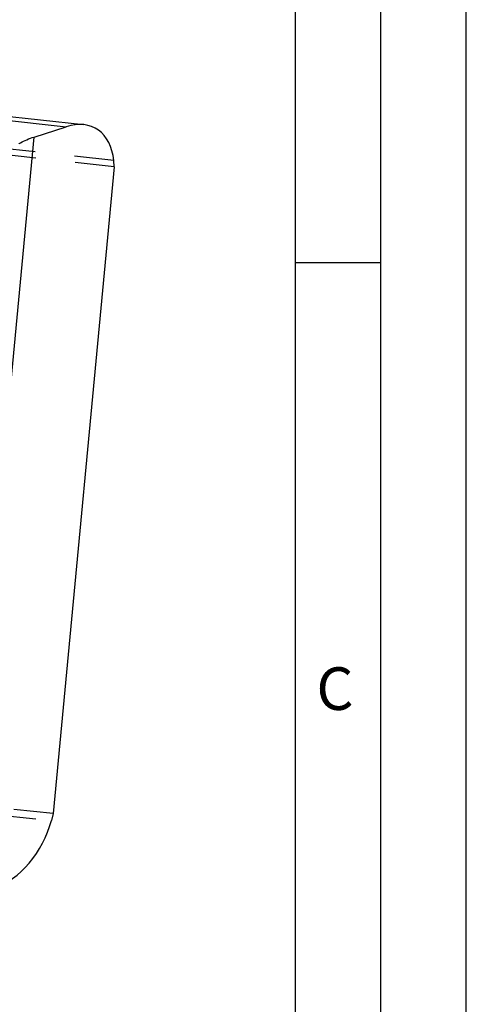
# Model space of a CAD drawing. Units: millimetres. Extents: x 0 to 420, y 0 to 297.
# Drawn here: x 394 to 420, y 155 to 213 of the extents above; entities that cross this region are included whole.
import ezdxf

# ---------------------------------------------------------------- set-up
doc = ezdxf.new("R2010")
doc.units = ezdxf.units.MM
doc.header["$LTSCALE"] = 23.1
doc.linetypes.add('DOT', pattern=[0.2, 0.1, -0.1])
doc.linetypes.add('HIDDEN', pattern=[0.2, 0.1, -0.1])
for name, color, linetype in [('607108246-000-00-ED1_FORMAT', 7, 'CONTINUOUS'), ('607108246-000_CL', 7, 'CONTINUOUS'), ('607108246-000_HL', 7, 'CONTINUOUS'), ('DEFAULT_2', 6, 'HIDDEN')]:
    doc.layers.add(name, color=color, linetype=linetype)
doc.styles.get("Standard").update_dxf_attribs({"font": 'TXT.SHX', "width": 0.7})

msp = doc.modelspace()

# ---------------------------------------------------------------- linework, layer by layer
at = {"layer": '607108246-000-00-ED1_FORMAT', "color": 3, "linetype": 'CONTINUOUS'}
for p, q in [((420, 0), (420, 297)), ((415, 5), (415, 292)), ((410, 198.5), (415, 198.5))]:
    msp.add_line(p, q, dxfattribs=at)
at = {"layer": '607108246-000-00-ED1_FORMAT', "color": 7, "linetype": 'CONTINUOUS'}
msp.add_line((410, 10), (410, 287), dxfattribs=at)
at = {"layer": '607108246-000_CL', "color": 10, "linetype": 'CONTINUOUS'}
for p, q in [((359.0923, 210.7671), (397.5837, 206.5747)), ((394.6793, 205.8491), (396.551, 206.4524)), ((399.375, 204.1085), (399.3427, 204.4719)), ((399.375, 204.1085), (395.796, 166.1683)), ((395.796, 166.1683), (395.691, 165.7606))]:
    msp.add_line(p, q, dxfattribs=at)
at = {"layer": '607108246-000_CL', "color": 9, "linetype": 'CONTINUOUS'}
for p, q in [((358.8237, 210.5616), (396.551, 206.4524)), ((392.2781, 180.3934), (394.6793, 205.8491))]:
    msp.add_line(p, q, dxfattribs=at)
at = {"layer": '607108246-000_CL', "color": 10, "linetype": 'CONTINUOUS'}
for centre, start_param, end_param in [((396.1972, 202.702), 5.5449423, 6.9062992), ((392.6926, 165.5502), -2.5184788, -1.157122)]:
    msp.add_ellipse(centre, major_axis=(2.12, 3.6363), ratio=0.6445918, start_param=start_param, end_param=end_param, dxfattribs=at)
for points, knots in [([(393.8893, 205.5166), (394.0041, 205.5819), (394.2633, 205.7047), (394.5327, 205.8019), (394.6793, 205.8491)], [0, 0, 0, 0, 0.4615876, 1, 1, 1, 1]), ([(393.7852, 205.454), (393.7935, 205.4593), (393.8278, 205.4809), (393.8626, 205.5015), (393.8893, 205.5166)], [0, 0, 0, 0, 0.2431662, 1, 1, 1, 1])]:
    msp.add_open_spline(points, degree=3, knots=knots, dxfattribs=at)
at = {"layer": '607108246-000_HL', "color": 6, "linetype": 'HIDDEN'}
for p, q in [((399.375, 204.1085), (359.3684, 208.466)), ((395.796, 166.1683), (355.7895, 170.5258))]:
    msp.add_line(p, q, dxfattribs=at)
at = {"layer": 'DEFAULT_2', "color": 6, "linetype": 'DOT'}
for p, q in [((399.3427, 204.4719), (359.386, 208.824)), ((355.7343, 170.1127), (395.691, 165.7606))]:
    msp.add_line(p, q, dxfattribs=at)

# ---------------------------------------------------------------- texts
at = {"layer": '607108246-000-00-ED1_FORMAT', "color": 2, "linetype": 'CONTINUOUS', "insert": (411.2202, 174.75), "char_height": 2.5, "width": 3.839286, "attachment_point": 1, "line_spacing_factor": 0.9}
msp.add_mtext('C', dxfattribs=at)

doc.saveas('drawing.dxf')
